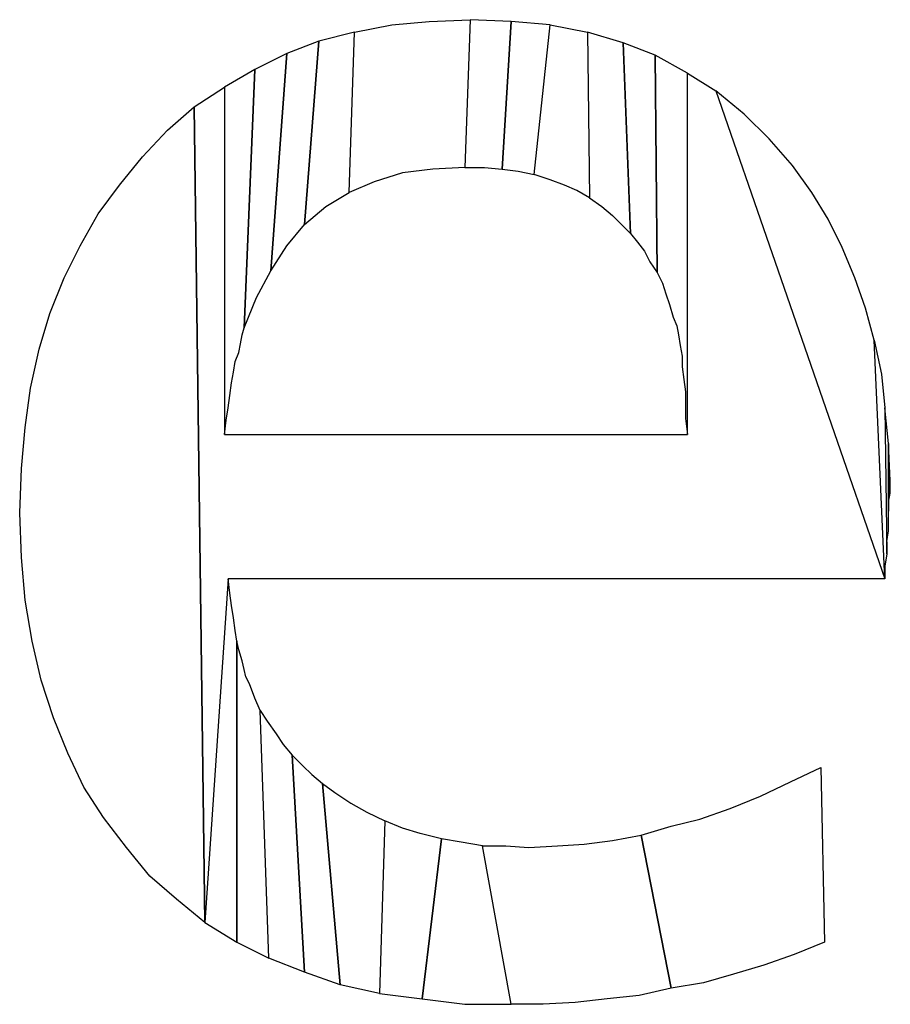
# Model space of a CAD drawing. Units: millimetres. Extents: x -293 to 293, y -208 to 209.
# Drawn here: x -190 to -188, y -158 to -156 of the extents above; entities that cross this region are included whole.
import ezdxf

# ---------------------------------------------------------------- set-up
doc = ezdxf.new("R2010")
doc.units = ezdxf.units.MM
doc.header["$MEASUREMENT"] = 0
doc.layers.add('layer 2', color=7, linetype='Continuous')

msp = doc.modelspace()

# ---------------------------------------------------------------- linework, layer by layer
at = {"layer": 'layer 2'}
for points, knots in [([(-188.8809, -156.1215), (-188.8809, -156.1215), (-188.8315, -156.1003), (-188.8315, -156.1003), (-188.8315, -156.1003), (-188.8315, -156.1003), (-188.7751, -156.0827), (-188.7751, -156.0827), (-188.7751, -156.0827), (-188.7751, -156.0827), (-188.7151, -156.0756), (-188.7151, -156.0756), (-188.7151, -156.0756), (-188.7151, -156.0756), (-188.6516, -156.0721), (-188.6516, -156.0721), (-188.6516, -156.0721), (-188.6516, -156.0721), (-188.641, -155.7793), (-188.641, -155.7793), (-188.641, -155.7793), (-188.641, -155.7793), (-188.7222, -155.7828), (-188.7222, -155.7828), (-188.7222, -155.7828), (-188.7222, -155.7828), (-188.7963, -155.7898), (-188.7963, -155.7898), (-188.7963, -155.7898), (-188.7963, -155.7898), (-188.8703, -155.804), (-188.8703, -155.804), (-188.8703, -155.804), (-188.8703, -155.804), (-188.8809, -156.1215), (-188.8809, -156.1215)], [0, 0, 0, 0, 0.1, 0.1, 0.1, 0.1, 0.2, 0.2, 0.2, 0.2, 0.3, 0.3, 0.3, 0.3, 0.4, 0.4, 0.4, 0.4, 0.5, 0.5, 0.5, 0.5, 0.6, 0.6, 0.6, 0.6, 0.7, 0.7, 0.7, 0.7, 0.8, 0.8, 0.8, 0.8, 1, 1, 1, 1]), ([(-188.6128, -156.0721), (-188.6128, -156.0721), (-188.6516, -156.0721), (-188.6516, -156.0721), (-188.6516, -156.0721), (-188.6516, -156.0721), (-188.641, -155.7793), (-188.641, -155.7793), (-188.641, -155.7793), (-188.641, -155.7793), (-188.5599, -155.7828), (-188.5599, -155.7828), (-188.5599, -155.7828), (-188.5599, -155.7828), (-188.5775, -156.0756), (-188.5775, -156.0756), (-188.5775, -156.0756), (-188.5775, -156.0756), (-188.6128, -156.0721), (-188.6128, -156.0721)], [0, 0, 0, 0, 0.166667, 0.166667, 0.166667, 0.166667, 0.333333, 0.333333, 0.333333, 0.333333, 0.5, 0.5, 0.5, 0.5, 0.666667, 0.666667, 0.666667, 0.666667, 1, 1, 1, 1]), ([(-188.5458, -156.0791), (-188.5458, -156.0791), (-188.5775, -156.0756), (-188.5775, -156.0756), (-188.5775, -156.0756), (-188.5775, -156.0756), (-188.5599, -155.7828), (-188.5599, -155.7828), (-188.5599, -155.7828), (-188.5599, -155.7828), (-188.4823, -155.7898), (-188.4823, -155.7898), (-188.4823, -155.7898), (-188.4823, -155.7898), (-188.514, -156.0862), (-188.514, -156.0862), (-188.514, -156.0862), (-188.514, -156.0862), (-188.5458, -156.0791), (-188.5458, -156.0791)], [0, 0, 0, 0, 0.166667, 0.166667, 0.166667, 0.166667, 0.333333, 0.333333, 0.333333, 0.333333, 0.5, 0.5, 0.5, 0.5, 0.666667, 0.666667, 0.666667, 0.666667, 1, 1, 1, 1]), ([(-188.4047, -156.132), (-188.4047, -156.132), (-188.4082, -155.804), (-188.4082, -155.804), (-188.4082, -155.804), (-188.4082, -155.804), (-188.4823, -155.7898), (-188.4823, -155.7898), (-188.4823, -155.7898), (-188.4823, -155.7898), (-188.514, -156.0862), (-188.514, -156.0862), (-188.514, -156.0862), (-188.514, -156.0862), (-188.4823, -156.0968), (-188.4823, -156.0968), (-188.4823, -156.0968), (-188.4823, -156.0968), (-188.4541, -156.1073), (-188.4541, -156.1073), (-188.4541, -156.1073), (-188.4541, -156.1073), (-188.4294, -156.1179), (-188.4294, -156.1179), (-188.4294, -156.1179), (-188.4294, -156.1179), (-188.4047, -156.132), (-188.4047, -156.132)], [0, 0, 0, 0, 0.125, 0.125, 0.125, 0.125, 0.25, 0.25, 0.25, 0.25, 0.375, 0.375, 0.375, 0.375, 0.5, 0.5, 0.5, 0.5, 0.625, 0.625, 0.625, 0.625, 0.75, 0.75, 0.75, 0.75, 1, 1, 1, 1]), ([(-188.9268, -156.1497), (-188.9268, -156.1497), (-188.9691, -156.185), (-188.9691, -156.185), (-188.9691, -156.185), (-188.9691, -156.185), (-188.9409, -155.8216), (-188.9409, -155.8216), (-188.9409, -155.8216), (-188.9409, -155.8216), (-188.8703, -155.804), (-188.8703, -155.804), (-188.8703, -155.804), (-188.8703, -155.804), (-188.8809, -156.1215), (-188.8809, -156.1215), (-188.8809, -156.1215), (-188.8809, -156.1215), (-188.9268, -156.1497), (-188.9268, -156.1497)], [0, 0, 0, 0, 0.166667, 0.166667, 0.166667, 0.166667, 0.333333, 0.333333, 0.333333, 0.333333, 0.5, 0.5, 0.5, 0.5, 0.666667, 0.666667, 0.666667, 0.666667, 1, 1, 1, 1]), ([(-188.3376, -155.8251), (-188.3376, -155.8251), (-188.3235, -156.2026), (-188.3235, -156.2026), (-188.3235, -156.2026), (-188.3235, -156.2026), (-188.3412, -156.185), (-188.3412, -156.185), (-188.3412, -156.185), (-188.3412, -156.185), (-188.3588, -156.1673), (-188.3588, -156.1673), (-188.3588, -156.1673), (-188.3588, -156.1673), (-188.38, -156.1497), (-188.38, -156.1497), (-188.38, -156.1497), (-188.38, -156.1497), (-188.4047, -156.132), (-188.4047, -156.132), (-188.4047, -156.132), (-188.4047, -156.132), (-188.4082, -155.804), (-188.4082, -155.804), (-188.4082, -155.804), (-188.4082, -155.804), (-188.3376, -155.8251), (-188.3376, -155.8251)], [0, 0, 0, 0, 0.125, 0.125, 0.125, 0.125, 0.25, 0.25, 0.25, 0.25, 0.375, 0.375, 0.375, 0.375, 0.5, 0.5, 0.5, 0.5, 0.625, 0.625, 0.625, 0.625, 0.75, 0.75, 0.75, 0.75, 1, 1, 1, 1]), ([(-189.0044, -156.2273), (-189.0044, -156.2273), (-189.0361, -156.2767), (-189.0361, -156.2767), (-189.0361, -156.2767), (-189.0361, -156.2767), (-189.0044, -155.8463), (-189.0044, -155.8463), (-189.0044, -155.8463), (-189.0044, -155.8463), (-188.9409, -155.8216), (-188.9409, -155.8216), (-188.9409, -155.8216), (-188.9409, -155.8216), (-188.9691, -156.185), (-188.9691, -156.185), (-188.9691, -156.185), (-188.9691, -156.185), (-189.0044, -156.2273), (-189.0044, -156.2273)], [0, 0, 0, 0, 0.166667, 0.166667, 0.166667, 0.166667, 0.333333, 0.333333, 0.333333, 0.333333, 0.5, 0.5, 0.5, 0.5, 0.666667, 0.666667, 0.666667, 0.666667, 1, 1, 1, 1]), ([(-188.2741, -155.8498), (-188.2741, -155.8498), (-188.2706, -156.2802), (-188.2706, -156.2802), (-188.2706, -156.2802), (-188.2706, -156.2802), (-188.2847, -156.259), (-188.2847, -156.259), (-188.2847, -156.259), (-188.2847, -156.259), (-188.2953, -156.2379), (-188.2953, -156.2379), (-188.2953, -156.2379), (-188.2953, -156.2379), (-188.3094, -156.2202), (-188.3094, -156.2202), (-188.3094, -156.2202), (-188.3094, -156.2202), (-188.3235, -156.2026), (-188.3235, -156.2026), (-188.3235, -156.2026), (-188.3235, -156.2026), (-188.3376, -155.8251), (-188.3376, -155.8251), (-188.3376, -155.8251), (-188.3376, -155.8251), (-188.2741, -155.8498), (-188.2741, -155.8498)], [0, 0, 0, 0, 0.125, 0.125, 0.125, 0.125, 0.25, 0.25, 0.25, 0.25, 0.375, 0.375, 0.375, 0.375, 0.5, 0.5, 0.5, 0.5, 0.625, 0.625, 0.625, 0.625, 0.75, 0.75, 0.75, 0.75, 1, 1, 1, 1]), ([(-189.0644, -156.3296), (-189.0644, -156.3296), (-189.0891, -156.3896), (-189.0891, -156.3896), (-189.0891, -156.3896), (-189.0891, -156.3896), (-189.0679, -155.878), (-189.0679, -155.878), (-189.0679, -155.878), (-189.0679, -155.878), (-189.0044, -155.8463), (-189.0044, -155.8463), (-189.0044, -155.8463), (-189.0044, -155.8463), (-189.0361, -156.2767), (-189.0361, -156.2767), (-189.0361, -156.2767), (-189.0361, -156.2767), (-189.0644, -156.3296), (-189.0644, -156.3296)], [0, 0, 0, 0, 0.166667, 0.166667, 0.166667, 0.166667, 0.333333, 0.333333, 0.333333, 0.333333, 0.5, 0.5, 0.5, 0.5, 0.666667, 0.666667, 0.666667, 0.666667, 1, 1, 1, 1]), ([(-188.2106, -155.8851), (-188.2106, -155.8851), (-188.2106, -156.6012), (-188.2106, -156.6012), (-188.2106, -156.6012), (-188.2106, -156.6012), (-188.2142, -156.5695), (-188.2142, -156.5695), (-188.2142, -156.5695), (-188.2142, -156.5695), (-188.2142, -156.5413), (-188.2142, -156.5413), (-188.2142, -156.5413), (-188.2142, -156.5413), (-188.2142, -156.5166), (-188.2142, -156.5166), (-188.2142, -156.5166), (-188.2142, -156.5166), (-188.2177, -156.4919), (-188.2177, -156.4919), (-188.2177, -156.4919), (-188.2177, -156.4919), (-188.2212, -156.4672), (-188.2212, -156.4672), (-188.2212, -156.4672), (-188.2212, -156.4672), (-188.2212, -156.446), (-188.2212, -156.446), (-188.2212, -156.446), (-188.2212, -156.446), (-188.2248, -156.4248), (-188.2248, -156.4248), (-188.2248, -156.4248), (-188.2248, -156.4248), (-188.2283, -156.4037), (-188.2283, -156.4037), (-188.2283, -156.4037), (-188.2283, -156.4037), (-188.2318, -156.386), (-188.2318, -156.386), (-188.2318, -156.386), (-188.2318, -156.386), (-188.2389, -156.3684), (-188.2389, -156.3684), (-188.2389, -156.3684), (-188.2389, -156.3684), (-188.2459, -156.3437), (-188.2459, -156.3437), (-188.2459, -156.3437), (-188.2459, -156.3437), (-188.253, -156.3225), (-188.253, -156.3225), (-188.253, -156.3225), (-188.253, -156.3225), (-188.26, -156.3014), (-188.26, -156.3014), (-188.26, -156.3014), (-188.26, -156.3014), (-188.2706, -156.2802), (-188.2706, -156.2802), (-188.2706, -156.2802), (-188.2706, -156.2802), (-188.2741, -155.8498), (-188.2741, -155.8498), (-188.2741, -155.8498), (-188.2741, -155.8498), (-188.2106, -155.8851), (-188.2106, -155.8851)], [0, 0, 0, 0, 0.055556, 0.055556, 0.055556, 0.055556, 0.111111, 0.111111, 0.111111, 0.111111, 0.166667, 0.166667, 0.166667, 0.166667, 0.222222, 0.222222, 0.222222, 0.222222, 0.277778, 0.277778, 0.277778, 0.277778, 0.333333, 0.333333, 0.333333, 0.333333, 0.388889, 0.388889, 0.388889, 0.388889, 0.444444, 0.444444, 0.444444, 0.444444, 0.5, 0.5, 0.5, 0.5, 0.555556, 0.555556, 0.555556, 0.555556, 0.611111, 0.611111, 0.611111, 0.611111, 0.666667, 0.666667, 0.666667, 0.666667, 0.722222, 0.722222, 0.722222, 0.722222, 0.777778, 0.777778, 0.777778, 0.777778, 0.833333, 0.833333, 0.833333, 0.833333, 0.888889, 0.888889, 0.888889, 0.888889, 1, 1, 1, 1]), ([(-189.1878, -155.9521), (-189.1878, -155.9521), (-189.1667, -157.5678), (-189.1667, -157.5678), (-189.1667, -157.5678), (-189.1667, -157.5678), (-189.1208, -156.887), (-189.1208, -156.887), (-189.1208, -156.887), (-189.1208, -156.887), (-187.8191, -156.887), (-187.8191, -156.887), (-187.8191, -156.887), (-187.8191, -156.887), (-188.1542, -155.9204), (-188.1542, -155.9204), (-188.1542, -155.9204), (-188.1542, -155.9204), (-188.2106, -155.8851), (-188.2106, -155.8851), (-188.2106, -155.8851), (-188.2106, -155.8851), (-188.2106, -156.6012), (-188.2106, -156.6012), (-188.2106, -156.6012), (-188.2106, -156.6012), (-189.1279, -156.6012), (-189.1279, -156.6012), (-189.1279, -156.6012), (-189.1279, -156.6012), (-189.1279, -155.9133), (-189.1279, -155.9133), (-189.1279, -155.9133), (-189.1279, -155.9133), (-189.1878, -155.9521), (-189.1878, -155.9521)], [0, 0, 0, 0, 0.1, 0.1, 0.1, 0.1, 0.2, 0.2, 0.2, 0.2, 0.3, 0.3, 0.3, 0.3, 0.4, 0.4, 0.4, 0.4, 0.5, 0.5, 0.5, 0.5, 0.6, 0.6, 0.6, 0.6, 0.7, 0.7, 0.7, 0.7, 0.8, 0.8, 0.8, 0.8, 1, 1, 1, 1]), ([(-189.0679, -155.878), (-189.0679, -155.878), (-189.0891, -156.3896), (-189.0891, -156.3896), (-189.0891, -156.3896), (-189.0891, -156.3896), (-189.0926, -156.4037), (-189.0926, -156.4037), (-189.0926, -156.4037), (-189.0926, -156.4037), (-189.0961, -156.4213), (-189.0961, -156.4213), (-189.0961, -156.4213), (-189.0961, -156.4213), (-189.0996, -156.439), (-189.0996, -156.439), (-189.0996, -156.439), (-189.0996, -156.439), (-189.1067, -156.4566), (-189.1067, -156.4566), (-189.1067, -156.4566), (-189.1067, -156.4566), (-189.1102, -156.4778), (-189.1102, -156.4778), (-189.1102, -156.4778), (-189.1102, -156.4778), (-189.1138, -156.4989), (-189.1138, -156.4989), (-189.1138, -156.4989), (-189.1138, -156.4989), (-189.1173, -156.5236), (-189.1173, -156.5236), (-189.1173, -156.5236), (-189.1173, -156.5236), (-189.1208, -156.5483), (-189.1208, -156.5483), (-189.1208, -156.5483), (-189.1208, -156.5483), (-189.1243, -156.573), (-189.1243, -156.573), (-189.1243, -156.573), (-189.1243, -156.573), (-189.1279, -156.6012), (-189.1279, -156.6012), (-189.1279, -156.6012), (-189.1279, -156.6012), (-189.1279, -155.9133), (-189.1279, -155.9133), (-189.1279, -155.9133), (-189.1279, -155.9133), (-189.0679, -155.878), (-189.0679, -155.878)], [0, 0, 0, 0, 0.071429, 0.071429, 0.071429, 0.071429, 0.142857, 0.142857, 0.142857, 0.142857, 0.214286, 0.214286, 0.214286, 0.214286, 0.285714, 0.285714, 0.285714, 0.285714, 0.357143, 0.357143, 0.357143, 0.357143, 0.428571, 0.428571, 0.428571, 0.428571, 0.5, 0.5, 0.5, 0.5, 0.571429, 0.571429, 0.571429, 0.571429, 0.642857, 0.642857, 0.642857, 0.642857, 0.714286, 0.714286, 0.714286, 0.714286, 0.785714, 0.785714, 0.785714, 0.785714, 0.857143, 0.857143, 0.857143, 0.857143, 1, 1, 1, 1]), ([(-187.8191, -156.887), (-187.8191, -156.887), (-188.1542, -155.9204), (-188.1542, -155.9204), (-188.1542, -155.9204), (-188.1542, -155.9204), (-188.0978, -155.9662), (-188.0978, -155.9662), (-188.0978, -155.9662), (-188.0978, -155.9662), (-188.0484, -156.0156), (-188.0484, -156.0156), (-188.0484, -156.0156), (-188.0484, -156.0156), (-188.0025, -156.0685), (-188.0025, -156.0685), (-188.0025, -156.0685), (-188.0025, -156.0685), (-187.9637, -156.1215), (-187.9637, -156.1215), (-187.9637, -156.1215), (-187.9637, -156.1215), (-187.9319, -156.1744), (-187.9319, -156.1744), (-187.9319, -156.1744), (-187.9319, -156.1744), (-187.9037, -156.2308), (-187.9037, -156.2308), (-187.9037, -156.2308), (-187.9037, -156.2308), (-187.879, -156.2908), (-187.879, -156.2908), (-187.879, -156.2908), (-187.879, -156.2908), (-187.8579, -156.3508), (-187.8579, -156.3508), (-187.8579, -156.3508), (-187.8579, -156.3508), (-187.8402, -156.4143), (-187.8402, -156.4143), (-187.8402, -156.4143), (-187.8402, -156.4143), (-187.8191, -156.887), (-187.8191, -156.887)], [0, 0, 0, 0, 0.083333, 0.083333, 0.083333, 0.083333, 0.166667, 0.166667, 0.166667, 0.166667, 0.25, 0.25, 0.25, 0.25, 0.333333, 0.333333, 0.333333, 0.333333, 0.416667, 0.416667, 0.416667, 0.416667, 0.5, 0.5, 0.5, 0.5, 0.583333, 0.583333, 0.583333, 0.583333, 0.666667, 0.666667, 0.666667, 0.666667, 0.75, 0.75, 0.75, 0.75, 0.833333, 0.833333, 0.833333, 0.833333, 1, 1, 1, 1]), ([(-189.5336, -156.7565), (-189.5336, -156.7565), (-189.53, -156.8447), (-189.53, -156.8447), (-189.53, -156.8447), (-189.53, -156.8447), (-189.523, -156.9293), (-189.523, -156.9293), (-189.523, -156.9293), (-189.523, -156.9293), (-189.5089, -157.0105), (-189.5089, -157.0105), (-189.5089, -157.0105), (-189.5089, -157.0105), (-189.4912, -157.0881), (-189.4912, -157.0881), (-189.4912, -157.0881), (-189.4912, -157.0881), (-189.4665, -157.1622), (-189.4665, -157.1622), (-189.4665, -157.1622), (-189.4665, -157.1622), (-189.4383, -157.2327), (-189.4383, -157.2327), (-189.4383, -157.2327), (-189.4383, -157.2327), (-189.4066, -157.2997), (-189.4066, -157.2997), (-189.4066, -157.2997), (-189.4066, -157.2997), (-189.3678, -157.3597), (-189.3678, -157.3597), (-189.3678, -157.3597), (-189.3678, -157.3597), (-189.3219, -157.4197), (-189.3219, -157.4197), (-189.3219, -157.4197), (-189.3219, -157.4197), (-189.276, -157.4761), (-189.276, -157.4761), (-189.276, -157.4761), (-189.276, -157.4761), (-189.2231, -157.522), (-189.2231, -157.522), (-189.2231, -157.522), (-189.2231, -157.522), (-189.1667, -157.5678), (-189.1667, -157.5678), (-189.1667, -157.5678), (-189.1667, -157.5678), (-189.1878, -155.9521), (-189.1878, -155.9521), (-189.1878, -155.9521), (-189.1878, -155.9521), (-189.2408, -155.998), (-189.2408, -155.998), (-189.2408, -155.998), (-189.2408, -155.998), (-189.2901, -156.0509), (-189.2901, -156.0509), (-189.2901, -156.0509), (-189.2901, -156.0509), (-189.336, -156.1073), (-189.336, -156.1073), (-189.336, -156.1073), (-189.336, -156.1073), (-189.3783, -156.1638), (-189.3783, -156.1638), (-189.3783, -156.1638), (-189.3783, -156.1638), (-189.4136, -156.2273), (-189.4136, -156.2273), (-189.4136, -156.2273), (-189.4136, -156.2273), (-189.4454, -156.2908), (-189.4454, -156.2908), (-189.4454, -156.2908), (-189.4454, -156.2908), (-189.4736, -156.3613), (-189.4736, -156.3613), (-189.4736, -156.3613), (-189.4736, -156.3613), (-189.4948, -156.4319), (-189.4948, -156.4319), (-189.4948, -156.4319), (-189.4948, -156.4319), (-189.5124, -156.5095), (-189.5124, -156.5095), (-189.5124, -156.5095), (-189.5124, -156.5095), (-189.523, -156.5871), (-189.523, -156.5871), (-189.523, -156.5871), (-189.523, -156.5871), (-189.53, -156.6683), (-189.53, -156.6683), (-189.53, -156.6683), (-189.53, -156.6683), (-189.5336, -156.7565), (-189.5336, -156.7565)], [0, 0, 0, 0, 0.038462, 0.038462, 0.038462, 0.038462, 0.076923, 0.076923, 0.076923, 0.076923, 0.115385, 0.115385, 0.115385, 0.115385, 0.153846, 0.153846, 0.153846, 0.153846, 0.192308, 0.192308, 0.192308, 0.192308, 0.230769, 0.230769, 0.230769, 0.230769, 0.269231, 0.269231, 0.269231, 0.269231, 0.307692, 0.307692, 0.307692, 0.307692, 0.346154, 0.346154, 0.346154, 0.346154, 0.384615, 0.384615, 0.384615, 0.384615, 0.423077, 0.423077, 0.423077, 0.423077, 0.461538, 0.461538, 0.461538, 0.461538, 0.5, 0.5, 0.5, 0.5, 0.538462, 0.538462, 0.538462, 0.538462, 0.576923, 0.576923, 0.576923, 0.576923, 0.615385, 0.615385, 0.615385, 0.615385, 0.653846, 0.653846, 0.653846, 0.653846, 0.692308, 0.692308, 0.692308, 0.692308, 0.730769, 0.730769, 0.730769, 0.730769, 0.769231, 0.769231, 0.769231, 0.769231, 0.807692, 0.807692, 0.807692, 0.807692, 0.846154, 0.846154, 0.846154, 0.846154, 0.884615, 0.884615, 0.884615, 0.884615, 0.923077, 0.923077, 0.923077, 0.923077, 1, 1, 1, 1]), ([(-187.8402, -156.4143), (-187.8402, -156.4143), (-187.8191, -156.887), (-187.8191, -156.887), (-187.8191, -156.887), (-187.8191, -156.887), (-187.8191, -156.8623), (-187.8191, -156.8623), (-187.8191, -156.8623), (-187.8191, -156.8623), (-187.8155, -156.8376), (-187.8155, -156.8376), (-187.8155, -156.8376), (-187.8155, -156.8376), (-187.8191, -156.5483), (-187.8191, -156.5483), (-187.8191, -156.5483), (-187.8191, -156.5483), (-187.8261, -156.4813), (-187.8261, -156.4813), (-187.8261, -156.4813), (-187.8261, -156.4813), (-187.8402, -156.4143), (-187.8402, -156.4143)], [0, 0, 0, 0, 0.142857, 0.142857, 0.142857, 0.142857, 0.285714, 0.285714, 0.285714, 0.285714, 0.428571, 0.428571, 0.428571, 0.428571, 0.571429, 0.571429, 0.571429, 0.571429, 0.714286, 0.714286, 0.714286, 0.714286, 1, 1, 1, 1]), ([(-187.812, -156.6189), (-187.812, -156.6189), (-187.812, -156.7529), (-187.812, -156.7529), (-187.812, -156.7529), (-187.812, -156.7529), (-187.812, -156.7706), (-187.812, -156.7706), (-187.812, -156.7706), (-187.812, -156.7706), (-187.812, -156.7917), (-187.812, -156.7917), (-187.812, -156.7917), (-187.812, -156.7917), (-187.8155, -156.8129), (-187.8155, -156.8129), (-187.8155, -156.8129), (-187.8155, -156.8129), (-187.8155, -156.8376), (-187.8155, -156.8376), (-187.8155, -156.8376), (-187.8155, -156.8376), (-187.8191, -156.5483), (-187.8191, -156.5483), (-187.8191, -156.5483), (-187.8191, -156.5483), (-187.812, -156.6189), (-187.812, -156.6189)], [0, 0, 0, 0, 0.125, 0.125, 0.125, 0.125, 0.25, 0.25, 0.25, 0.25, 0.375, 0.375, 0.375, 0.375, 0.5, 0.5, 0.5, 0.5, 0.625, 0.625, 0.625, 0.625, 0.75, 0.75, 0.75, 0.75, 1, 1, 1, 1]), ([(-187.8085, -156.693), (-187.8085, -156.693), (-187.8085, -156.7035), (-187.8085, -156.7035), (-187.8085, -156.7035), (-187.8085, -156.7035), (-187.8085, -156.7177), (-187.8085, -156.7177), (-187.8085, -156.7177), (-187.8085, -156.7177), (-187.812, -156.7353), (-187.812, -156.7353), (-187.812, -156.7353), (-187.812, -156.7353), (-187.812, -156.7529), (-187.812, -156.7529), (-187.812, -156.7529), (-187.812, -156.7529), (-187.812, -156.6189), (-187.812, -156.6189), (-187.812, -156.6189), (-187.812, -156.6189), (-187.8085, -156.693), (-187.8085, -156.693)], [0, 0, 0, 0, 0.142857, 0.142857, 0.142857, 0.142857, 0.285714, 0.285714, 0.285714, 0.285714, 0.428571, 0.428571, 0.428571, 0.428571, 0.571429, 0.571429, 0.571429, 0.571429, 0.714286, 0.714286, 0.714286, 0.714286, 1, 1, 1, 1]), ([(-189.1032, -157.6067), (-189.1032, -157.6067), (-189.1667, -157.5678), (-189.1667, -157.5678), (-189.1667, -157.5678), (-189.1667, -157.5678), (-189.1208, -156.887), (-189.1208, -156.887), (-189.1208, -156.887), (-189.1208, -156.887), (-189.1173, -156.9152), (-189.1173, -156.9152), (-189.1173, -156.9152), (-189.1173, -156.9152), (-189.1138, -156.9399), (-189.1138, -156.9399), (-189.1138, -156.9399), (-189.1138, -156.9399), (-189.1102, -156.9646), (-189.1102, -156.9646), (-189.1102, -156.9646), (-189.1102, -156.9646), (-189.1067, -156.9893), (-189.1067, -156.9893), (-189.1067, -156.9893), (-189.1067, -156.9893), (-189.1032, -157.0105), (-189.1032, -157.0105), (-189.1032, -157.0105), (-189.1032, -157.0105), (-189.1032, -157.6067), (-189.1032, -157.6067)], [0, 0, 0, 0, 0.111111, 0.111111, 0.111111, 0.111111, 0.222222, 0.222222, 0.222222, 0.222222, 0.333333, 0.333333, 0.333333, 0.333333, 0.444444, 0.444444, 0.444444, 0.444444, 0.555556, 0.555556, 0.555556, 0.555556, 0.666667, 0.666667, 0.666667, 0.666667, 0.777778, 0.777778, 0.777778, 0.777778, 1, 1, 1, 1]), ([(-189.0397, -157.6384), (-189.0397, -157.6384), (-189.1032, -157.6067), (-189.1032, -157.6067), (-189.1032, -157.6067), (-189.1032, -157.6067), (-189.1032, -157.0105), (-189.1032, -157.0105), (-189.1032, -157.0105), (-189.1032, -157.0105), (-189.0996, -157.0281), (-189.0996, -157.0281), (-189.0996, -157.0281), (-189.0996, -157.0281), (-189.0926, -157.0493), (-189.0926, -157.0493), (-189.0926, -157.0493), (-189.0926, -157.0493), (-189.0891, -157.0669), (-189.0891, -157.0669), (-189.0891, -157.0669), (-189.0891, -157.0669), (-189.0855, -157.081), (-189.0855, -157.081), (-189.0855, -157.081), (-189.0855, -157.081), (-189.0785, -157.0951), (-189.0785, -157.0951), (-189.0785, -157.0951), (-189.0785, -157.0951), (-189.0679, -157.1233), (-189.0679, -157.1233), (-189.0679, -157.1233), (-189.0679, -157.1233), (-189.0573, -157.148), (-189.0573, -157.148), (-189.0573, -157.148), (-189.0573, -157.148), (-189.0397, -157.6384), (-189.0397, -157.6384)], [0, 0, 0, 0, 0.090909, 0.090909, 0.090909, 0.090909, 0.181818, 0.181818, 0.181818, 0.181818, 0.272727, 0.272727, 0.272727, 0.272727, 0.363636, 0.363636, 0.363636, 0.363636, 0.454545, 0.454545, 0.454545, 0.454545, 0.545455, 0.545455, 0.545455, 0.545455, 0.636364, 0.636364, 0.636364, 0.636364, 0.727273, 0.727273, 0.727273, 0.727273, 0.818182, 0.818182, 0.818182, 0.818182, 1, 1, 1, 1]), ([(-189.0573, -157.148), (-189.0573, -157.148), (-189.0397, -157.6384), (-189.0397, -157.6384), (-189.0397, -157.6384), (-189.0397, -157.6384), (-188.9691, -157.6666), (-188.9691, -157.6666), (-188.9691, -157.6666), (-188.9691, -157.6666), (-188.9938, -157.2362), (-188.9938, -157.2362), (-188.9938, -157.2362), (-188.9938, -157.2362), (-189.0114, -157.2151), (-189.0114, -157.2151), (-189.0114, -157.2151), (-189.0114, -157.2151), (-189.0256, -157.1939), (-189.0256, -157.1939), (-189.0256, -157.1939), (-189.0256, -157.1939), (-189.0432, -157.1692), (-189.0432, -157.1692), (-189.0432, -157.1692), (-189.0432, -157.1692), (-189.0573, -157.148), (-189.0573, -157.148)], [0, 0, 0, 0, 0.125, 0.125, 0.125, 0.125, 0.25, 0.25, 0.25, 0.25, 0.375, 0.375, 0.375, 0.375, 0.5, 0.5, 0.5, 0.5, 0.625, 0.625, 0.625, 0.625, 0.75, 0.75, 0.75, 0.75, 1, 1, 1, 1]), ([(-188.9938, -157.2362), (-188.9938, -157.2362), (-188.9691, -157.6666), (-188.9691, -157.6666), (-188.9691, -157.6666), (-188.9691, -157.6666), (-188.8986, -157.6913), (-188.8986, -157.6913), (-188.8986, -157.6913), (-188.8986, -157.6913), (-188.9338, -157.2927), (-188.9338, -157.2927), (-188.9338, -157.2927), (-188.9338, -157.2927), (-188.955, -157.275), (-188.955, -157.275), (-188.955, -157.275), (-188.955, -157.275), (-188.9726, -157.2574), (-188.9726, -157.2574), (-188.9726, -157.2574), (-188.9726, -157.2574), (-188.9938, -157.2362), (-188.9938, -157.2362)], [0, 0, 0, 0, 0.142857, 0.142857, 0.142857, 0.142857, 0.285714, 0.285714, 0.285714, 0.285714, 0.428571, 0.428571, 0.428571, 0.428571, 0.571429, 0.571429, 0.571429, 0.571429, 0.714286, 0.714286, 0.714286, 0.714286, 1, 1, 1, 1]), ([(-188.3024, -157.395), (-188.3024, -157.395), (-188.2424, -157.6984), (-188.2424, -157.6984), (-188.2424, -157.6984), (-188.2424, -157.6984), (-188.1789, -157.6878), (-188.1789, -157.6878), (-188.1789, -157.6878), (-188.1789, -157.6878), (-188.1189, -157.6702), (-188.1189, -157.6702), (-188.1189, -157.6702), (-188.1189, -157.6702), (-188.0589, -157.6525), (-188.0589, -157.6525), (-188.0589, -157.6525), (-188.0589, -157.6525), (-187.999, -157.6313), (-187.999, -157.6313), (-187.999, -157.6313), (-187.999, -157.6313), (-187.939, -157.6067), (-187.939, -157.6067), (-187.939, -157.6067), (-187.939, -157.6067), (-187.9461, -157.2609), (-187.9461, -157.2609), (-187.9461, -157.2609), (-187.9461, -157.2609), (-188.006, -157.2892), (-188.006, -157.2892), (-188.006, -157.2892), (-188.006, -157.2892), (-188.066, -157.3174), (-188.066, -157.3174), (-188.066, -157.3174), (-188.066, -157.3174), (-188.126, -157.3421), (-188.126, -157.3421), (-188.126, -157.3421), (-188.126, -157.3421), (-188.1859, -157.3632), (-188.1859, -157.3632), (-188.1859, -157.3632), (-188.1859, -157.3632), (-188.2424, -157.3773), (-188.2424, -157.3773), (-188.2424, -157.3773), (-188.2424, -157.3773), (-188.3024, -157.395), (-188.3024, -157.395)], [0, 0, 0, 0, 0.071429, 0.071429, 0.071429, 0.071429, 0.142857, 0.142857, 0.142857, 0.142857, 0.214286, 0.214286, 0.214286, 0.214286, 0.285714, 0.285714, 0.285714, 0.285714, 0.357143, 0.357143, 0.357143, 0.357143, 0.428571, 0.428571, 0.428571, 0.428571, 0.5, 0.5, 0.5, 0.5, 0.571429, 0.571429, 0.571429, 0.571429, 0.642857, 0.642857, 0.642857, 0.642857, 0.714286, 0.714286, 0.714286, 0.714286, 0.785714, 0.785714, 0.785714, 0.785714, 0.857143, 0.857143, 0.857143, 0.857143, 1, 1, 1, 1]), ([(-188.9338, -157.2927), (-188.9338, -157.2927), (-188.8986, -157.6913), (-188.8986, -157.6913), (-188.8986, -157.6913), (-188.8986, -157.6913), (-188.8209, -157.709), (-188.8209, -157.709), (-188.8209, -157.709), (-188.8209, -157.709), (-188.8104, -157.3668), (-188.8104, -157.3668), (-188.8104, -157.3668), (-188.8104, -157.3668), (-188.8456, -157.3491), (-188.8456, -157.3491), (-188.8456, -157.3491), (-188.8456, -157.3491), (-188.8774, -157.3315), (-188.8774, -157.3315), (-188.8774, -157.3315), (-188.8774, -157.3315), (-188.9091, -157.3103), (-188.9091, -157.3103), (-188.9091, -157.3103), (-188.9091, -157.3103), (-188.9338, -157.2927), (-188.9338, -157.2927)], [0, 0, 0, 0, 0.125, 0.125, 0.125, 0.125, 0.25, 0.25, 0.25, 0.25, 0.375, 0.375, 0.375, 0.375, 0.5, 0.5, 0.5, 0.5, 0.625, 0.625, 0.625, 0.625, 0.75, 0.75, 0.75, 0.75, 1, 1, 1, 1]), ([(-188.7363, -157.7195), (-188.7363, -157.7195), (-188.8209, -157.709), (-188.8209, -157.709), (-188.8209, -157.709), (-188.8209, -157.709), (-188.8104, -157.3668), (-188.8104, -157.3668), (-188.8104, -157.3668), (-188.8104, -157.3668), (-188.7751, -157.3809), (-188.7751, -157.3809), (-188.7751, -157.3809), (-188.7751, -157.3809), (-188.7398, -157.3915), (-188.7398, -157.3915), (-188.7398, -157.3915), (-188.7398, -157.3915), (-188.6975, -157.402), (-188.6975, -157.402), (-188.6975, -157.402), (-188.6975, -157.402), (-188.7363, -157.7195), (-188.7363, -157.7195)], [0, 0, 0, 0, 0.142857, 0.142857, 0.142857, 0.142857, 0.285714, 0.285714, 0.285714, 0.285714, 0.428571, 0.428571, 0.428571, 0.428571, 0.571429, 0.571429, 0.571429, 0.571429, 0.714286, 0.714286, 0.714286, 0.714286, 1, 1, 1, 1]), ([(-188.6516, -157.7301), (-188.6516, -157.7301), (-188.7363, -157.7195), (-188.7363, -157.7195), (-188.7363, -157.7195), (-188.7363, -157.7195), (-188.6975, -157.402), (-188.6975, -157.402), (-188.6975, -157.402), (-188.6975, -157.402), (-188.6587, -157.4091), (-188.6587, -157.4091), (-188.6587, -157.4091), (-188.6587, -157.4091), (-188.6163, -157.4162), (-188.6163, -157.4162), (-188.6163, -157.4162), (-188.6163, -157.4162), (-188.5599, -157.7301), (-188.5599, -157.7301), (-188.5599, -157.7301), (-188.5599, -157.7301), (-188.6516, -157.7301), (-188.6516, -157.7301)], [0, 0, 0, 0, 0.142857, 0.142857, 0.142857, 0.142857, 0.285714, 0.285714, 0.285714, 0.285714, 0.428571, 0.428571, 0.428571, 0.428571, 0.571429, 0.571429, 0.571429, 0.571429, 0.714286, 0.714286, 0.714286, 0.714286, 1, 1, 1, 1]), ([(-188.6163, -157.4162), (-188.6163, -157.4162), (-188.5599, -157.7301), (-188.5599, -157.7301), (-188.5599, -157.7301), (-188.5599, -157.7301), (-188.4964, -157.7301), (-188.4964, -157.7301), (-188.4964, -157.7301), (-188.4964, -157.7301), (-188.4329, -157.7266), (-188.4329, -157.7266), (-188.4329, -157.7266), (-188.4329, -157.7266), (-188.3694, -157.7195), (-188.3694, -157.7195), (-188.3694, -157.7195), (-188.3694, -157.7195), (-188.3059, -157.7125), (-188.3059, -157.7125), (-188.3059, -157.7125), (-188.3059, -157.7125), (-188.2424, -157.6984), (-188.2424, -157.6984), (-188.2424, -157.6984), (-188.2424, -157.6984), (-188.3024, -157.395), (-188.3024, -157.395), (-188.3024, -157.395), (-188.3024, -157.395), (-188.3588, -157.4056), (-188.3588, -157.4056), (-188.3588, -157.4056), (-188.3588, -157.4056), (-188.4153, -157.4126), (-188.4153, -157.4126), (-188.4153, -157.4126), (-188.4153, -157.4126), (-188.4682, -157.4162), (-188.4682, -157.4162), (-188.4682, -157.4162), (-188.4682, -157.4162), (-188.5246, -157.4197), (-188.5246, -157.4197), (-188.5246, -157.4197), (-188.5246, -157.4197), (-188.5705, -157.4162), (-188.5705, -157.4162), (-188.5705, -157.4162), (-188.5705, -157.4162), (-188.6163, -157.4162), (-188.6163, -157.4162)], [0, 0, 0, 0, 0.071429, 0.071429, 0.071429, 0.071429, 0.142857, 0.142857, 0.142857, 0.142857, 0.214286, 0.214286, 0.214286, 0.214286, 0.285714, 0.285714, 0.285714, 0.285714, 0.357143, 0.357143, 0.357143, 0.357143, 0.428571, 0.428571, 0.428571, 0.428571, 0.5, 0.5, 0.5, 0.5, 0.571429, 0.571429, 0.571429, 0.571429, 0.642857, 0.642857, 0.642857, 0.642857, 0.714286, 0.714286, 0.714286, 0.714286, 0.785714, 0.785714, 0.785714, 0.785714, 0.857143, 0.857143, 0.857143, 0.857143, 1, 1, 1, 1])]:
    msp.add_open_spline(points, degree=3, knots=knots, dxfattribs=at)

doc.saveas('drawing.dxf')
